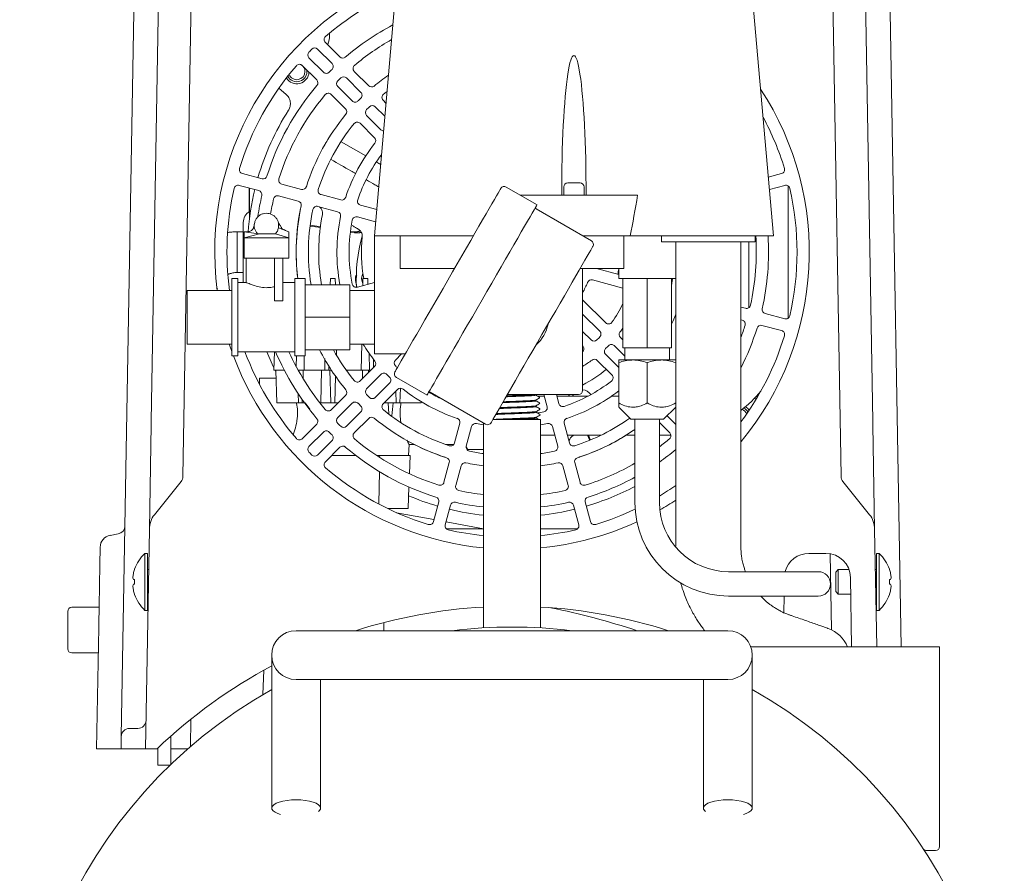
# Model space of a CAD drawing. Units: millimetres. Extents: x 118 to 320, y 69 to 204.
# Drawn here: x 285 to 320, y 104 to 134 of the extents above; entities that cross this region are included whole.
import ezdxf

# ---------------------------------------------------------------- set-up
doc = ezdxf.new("R2010")
doc.units = ezdxf.units.MM

msp = doc.modelspace()

# ---------------------------------------------------------------- linework, layer by layer
at = {"color": 7, "linetype": 'Continuous', "lineweight": 15}
for p, q in [((291.342, 144.283), (290.876, 117.558)), ((313.97, 117.558), (313.504, 144.283)), ((289.766, 119.496), (290.172, 142.758)), ((314.673, 142.758), (315.079, 119.496)), ((297.594, 125.998), (298.44, 135.669)), ((310.748, 135.669), (311.594, 125.998)), ((288.716, 108.431), (289.16, 133.85)), ((315.686, 133.85), (316.075, 111.569)), ((296.02, 133.042), (296.018, 133.106)), ((295.875, 132.782), (296.382, 132.275)), ((295.604, 132.548), (296.11, 132.042)), ((295.574, 131.467), (295.067, 131.974)), ((295.807, 131.739), (295.301, 132.244)), ((296.888, 131.769), (297.396, 131.262)), ((296.615, 131.537), (297.12, 131.032)), ((297.625, 131.285), (297.57, 131.24)), ((294.243, 131.179), (294.321, 131.106)), ((294.321, 131.106), (294.495, 130.959)), ((296.587, 130.453), (296.08, 130.961)), ((296.817, 130.729), (296.312, 131.234)), ((297.903, 130.754), (298.002, 130.655)), ((297.625, 130.527), (297.961, 130.191)), ((297.603, 129.438), (297.095, 129.946)), ((297.827, 129.719), (297.322, 130.224)), ((297.296, 128.801), (296.431, 129.301)), ((292.963, 128.183), (293.654, 127.998)), ((311.414, 128.057), (311.882, 128.183)), ((294.344, 127.813), (295.035, 127.628)), ((304.38, 127.855), (304.809, 127.855)), ((293.543, 127.584), (292.852, 127.769)), ((293.203, 127.569), (293.206, 127.569)), ((293.203, 126.851), (293.203, 127.569)), ((293.209, 127.669), (293.206, 127.669)), ((293.206, 127.526), (293.206, 127.669)), ((293.206, 126.853), (293.206, 127.526)), ((293.209, 127.526), (293.209, 127.669)), ((293.209, 126.855), (293.209, 127.526)), ((303.3, 127.088), (302.223, 127.709)), ((304.237, 127.712), (304.237, 127.426)), ((304.951, 127.426), (304.951, 127.712)), ((311.993, 127.769), (311.452, 127.624)), ((312.109, 123.226), (312.109, 127.75)), ((294.924, 127.214), (294.233, 127.399)), ((295.726, 127.442), (296.417, 127.257)), ((306.829, 127.426), (302.714, 127.426)), ((293.202, 127.04), (293.203, 127.04)), ((293.209, 126.583), (293.209, 126.855)), ((296.306, 126.843), (295.615, 127.029)), ((297.108, 127.072), (297.675, 126.92)), ((305.208, 125.821), (303.265, 126.943)), ((292.994, 124.389), (292.994, 126.463)), ((297.637, 126.487), (296.997, 126.658)), ((292.994, 126.14), (292.78, 126.14)), ((292.78, 125.426), (292.78, 126.14)), ((293.023, 126.14), (293.442, 126.077)), ((293.023, 126.14), (293.153, 126.14)), ((293.023, 125.926), (293.023, 126.14)), ((294.229, 126.279), (294.594, 126.14)), ((294.594, 125.926), (294.594, 126.14)), ((295.708, 126.287), (295.352, 126.341)), ((295.711, 126.318), (295.357, 126.372)), ((296.898, 126.109), (296.767, 126.128)), ((296.892, 126.14), (296.77, 126.158)), ((296.892, 126.141), (296.896, 126.14)), ((296.893, 126.141), (296.898, 126.108)), ((296.898, 126.108), (296.907, 126.106)), ((293.57, 126.069), (293.023, 125.926)), ((293.023, 125.926), (294.594, 125.926)), ((293.023, 125.212), (293.023, 125.926)), ((293.471, 126.073), (293.495, 126.069)), ((293.57, 126.069), (293.495, 126.069)), ((293.57, 126.069), (294.122, 126.069)), ((294.122, 126.069), (294.594, 125.926)), ((294.594, 125.212), (294.594, 125.926)), ((298.733, 125.998), (297.594, 125.998)), ((297.594, 125.998), (297.594, 123.14)), ((298.494, 124.855), (298.494, 125.998)), ((301.07, 125.998), (298.733, 125.998)), ((306.574, 125.998), (304.903, 125.998)), ((306.351, 124.855), (306.351, 125.998)), ((310.456, 125.998), (306.574, 125.998)), ((307.666, 125.998), (307.666, 125.783)), ((310.951, 125.783), (307.666, 125.783)), ((308.166, 124.498), (308.166, 125.783)), ((310.451, 115.107), (310.451, 125.783)), ((311.594, 125.998), (310.456, 125.998)), ((310.737, 125.783), (310.737, 123.479)), ((310.951, 125.783), (310.951, 125.998)), ((292.78, 124.712), (292.78, 125.426)), ((293.023, 125.212), (294.094, 125.212)), ((293.094, 125.212), (293.094, 124.355)), ((294.094, 125.212), (294.38, 125.212)), ((294.094, 125.212), (294.094, 123.712)), ((294.38, 125.212), (294.594, 125.212)), ((294.38, 125.212), (294.38, 123.712)), ((292.78, 124.712), (292.994, 124.712)), ((300.41, 124.855), (298.494, 124.855)), ((306.351, 124.855), (304.815, 124.855)), ((304.901, 120.569), (304.901, 124.855)), ((305.383, 124.855), (306.166, 124.645)), ((306.166, 124.855), (306.166, 124.498)), ((292.809, 124.498), (292.594, 124.498)), ((292.594, 123.14), (292.594, 124.498)), ((292.809, 123.14), (292.809, 124.498)), ((293.108, 124.355), (292.809, 124.355)), ((292.994, 124.389), (292.996, 124.355)), ((294.809, 124.355), (294.38, 124.355)), ((295.166, 124.498), (294.809, 124.498)), ((294.809, 123.14), (294.809, 124.498)), ((295.166, 123.14), (295.166, 124.498)), ((296.05, 124.498), (296.047, 124.283)), ((296.05, 124.498), (296.224, 124.498)), ((296.224, 124.498), (296.228, 124.283)), ((296.941, 124.499), (296.93, 124.428)), ((296.975, 124.194), (296.93, 124.428)), ((296.947, 124.572), (296.973, 124.614)), ((297.193, 124.498), (297.189, 124.246)), ((297.193, 124.498), (297.367, 124.498)), ((297.367, 124.498), (297.37, 124.294)), ((306.309, 124.163), (305.245, 124.448)), ((308.166, 124.498), (306.166, 124.498)), ((306.309, 122.069), (306.309, 124.498)), ((307.166, 122.069), (307.166, 124.498)), ((308.023, 122.069), (308.023, 124.498)), ((308.166, 124.498), (308.166, 121.655)), ((292.594, 124.08), (291.023, 124.08)), ((291.023, 123.14), (291.023, 124.08)), ((295.166, 124.283), (296.737, 124.283)), ((296.737, 123.14), (296.737, 124.283)), ((297.594, 124.08), (296.737, 124.08)), ((296.997, 124.194), (297.594, 124.354)), ((294.094, 123.712), (294.38, 123.712)), ((304.901, 123.756), (305.712, 122.945)), ((310.451, 123.497), (310.612, 123.454)), ((291.023, 122.201), (291.023, 123.14)), ((292.594, 121.783), (292.594, 123.14)), ((292.809, 121.783), (292.809, 123.14)), ((294.809, 121.783), (294.809, 123.14)), ((295.166, 121.783), (295.166, 123.14)), ((295.166, 123.14), (296.737, 123.14)), ((296.737, 121.998), (296.737, 123.14)), ((297.594, 123.14), (297.594, 121.855)), ((304.901, 123.251), (305.503, 122.649)), ((310.501, 123.04), (310.451, 123.053)), ((311.303, 123.269), (311.993, 123.084)), ((312.107, 123.101), (312.109, 123.226)), ((305.2, 122.346), (304.901, 122.645)), ((311.882, 122.67), (311.192, 122.855)), ((306.224, 122.433), (306.309, 122.349)), ((291.023, 122.201), (292.594, 122.201)), ((295.166, 121.998), (296.737, 121.998)), ((296.268, 121.998), (296.271, 121.796)), ((296.737, 122.201), (297.594, 122.201)), ((297.153, 122.201), (297.137, 121.283)), ((304.904, 122.136), (304.901, 122.14)), ((306.009, 122.143), (306.38, 121.772)), ((306.309, 122.069), (307.166, 122.069)), ((306.38, 122.069), (306.38, 121.64)), ((307.166, 122.069), (308.023, 122.069)), ((307.951, 121.64), (307.951, 122.069)), ((292.594, 121.783), (292.809, 121.783)), ((292.809, 121.926), (294.809, 121.926)), ((294.088, 121.926), (294.066, 121.283)), ((294.809, 121.783), (295.166, 121.783)), ((294.86, 121.783), (294.854, 121.404)), ((295.128, 121.783), (295.137, 121.283)), ((297.413, 121.872), (297.423, 121.283)), ((297.564, 121.375), (297.564, 121.677)), ((297.594, 121.855), (298.678, 121.855)), ((298.332, 121.638), (298.548, 121.855)), ((305.926, 121.115), (305.416, 121.625)), ((306.166, 121.38), (305.705, 121.84)), ((306.166, 121.64), (306.666, 121.64)), ((306.666, 121.64), (307.666, 121.64)), ((307.666, 121.64), (308.166, 121.64)), ((294.066, 121.283), (294.433, 121.283)), ((294.112, 121.283), (294.139, 121.228)), ((294.177, 120.14), (294.137, 121.283)), ((294.919, 121.283), (295.137, 121.283)), ((295.091, 120.986), (295.101, 121.283)), ((295.138, 121.283), (295.301, 121.283)), ((295.301, 121.283), (295.774, 121.283)), ((295.719, 120.14), (295.736, 121.283)), ((295.774, 121.283), (295.853, 121.283)), ((295.994, 121.283), (295.853, 121.283)), ((295.997, 121.422), (295.994, 121.283)), ((295.994, 121.283), (296.085, 121.283)), ((296.07, 120.14), (296.03, 121.283)), ((296.604, 121.283), (296.923, 121.283)), ((297.137, 121.283), (296.923, 121.283)), ((297.095, 120.906), (297.603, 121.414)), ((297.137, 121.283), (297.173, 121.283)), ((297.183, 120.994), (297.173, 121.283)), ((297.173, 121.283), (297.387, 121.283)), ((297.384, 121.195), (297.387, 121.283)), ((297.387, 121.283), (297.423, 121.283)), ((297.472, 121.283), (297.423, 121.283)), ((306.166, 120.133), (306.166, 121.551)), ((307.166, 120.133), (307.166, 121.551)), ((308.166, 120.133), (308.166, 121.551)), ((294.147, 120.998), (293.566, 120.998)), ((293.566, 120.998), (293.566, 120.784)), ((296.204, 120.14), (296.236, 121.061)), ((297.322, 120.628), (297.827, 121.133)), ((298.366, 121.029), (299.443, 120.407)), ((298.13, 120.83), (297.625, 120.325)), ((298.411, 120.606), (297.903, 120.098)), ((298.49, 120.14), (298.508, 120.648)), ((294.927, 120.14), (294.916, 120.462)), ((295.062, 120.14), (295.065, 120.243)), ((296.08, 119.892), (296.587, 120.399)), ((298.356, 120.14), (298.342, 120.537)), ((299.551, 120.509), (301.494, 119.388)), ((303.59, 120.426), (302.258, 120.426)), ((303.257, 120.408), (303.251, 120.41)), ((303.257, 120.423), (303.257, 120.426)), ((303.263, 120.206), (303.262, 120.222)), ((303.556, 120.369), (303.328, 120.369)), ((303.655, 120), (303.541, 120.426)), ((304.758, 120.426), (303.59, 120.426)), ((303.984, 120.426), (304.069, 120.111)), ((305.083, 120.369), (304, 120.369)), ((304.55, 120.369), (304.579, 120.426)), ((306.166, 120.369), (305.91, 120.369)), ((310.984, 120.258), (310.934, 120.301)), ((294.177, 120.14), (294.927, 120.14)), ((294.927, 120.14), (295.062, 120.14)), ((295.062, 120.14), (295.139, 120.14)), ((295.168, 120.14), (295.326, 119.914)), ((295.675, 120.14), (295.719, 120.14)), ((295.719, 120.14), (296.07, 120.14)), ((296.07, 120.14), (296.204, 120.14)), ((296.204, 120.14), (296.329, 120.14)), ((296.312, 119.618), (296.817, 120.123)), ((297.945, 120.14), (298.356, 120.14)), ((298.079, 120.14), (298.098, 119.755)), ((298.356, 120.14), (298.49, 120.14)), ((298.49, 120.14), (299.24, 120.14)), ((299.24, 120.14), (299.241, 120.171)), ((306.166, 119.984), (306.594, 119.569)), ((307.737, 119.569), (308.166, 119.984)), ((308.166, 119.979), (308.166, 115.107)), ((297.12, 119.82), (296.615, 119.315)), ((297.396, 119.591), (296.888, 119.084)), ((301.755, 119.555), (303.418, 119.555)), ((303.272, 119.805), (303.269, 119.805)), ((303.273, 119.803), (303.273, 119.818)), ((303.278, 119.601), (303.278, 119.617)), ((303.418, 119.555), (303.423, 119.555)), ((303.423, 112.24), (303.423, 119.555)), ((306.594, 119.569), (307.737, 119.569)), ((306.737, 119.569), (306.737, 116.64)), ((307.594, 116.64), (307.594, 119.569)), ((308.166, 119.38), (307.859, 119.687)), ((295.067, 118.878), (295.574, 119.385)), ((300.406, 118.729), (300.592, 119.42)), ((301.006, 119.309), (300.82, 118.618)), ((301.423, 119.429), (301.423, 112.24)), ((304.025, 118.618), (303.84, 119.309)), ((304.254, 119.42), (304.439, 118.729)), ((307.957, 119.084), (307.594, 119.447)), ((295.301, 118.608), (295.807, 119.113)), ((303.423, 118.998), (303.924, 118.998)), ((304.367, 118.998), (305.536, 118.998)), ((305.073, 118.998), (305.137, 118.834)), ((305.106, 118.998), (305.166, 118.846)), ((306.423, 118.998), (306.737, 118.998)), ((307.594, 118.998), (307.88, 118.998)), ((307.88, 118.998), (307.998, 118.999)), ((289.7, 115.692), (289.752, 118.644)), ((296.11, 118.81), (295.604, 118.305)), ((296.382, 118.577), (295.875, 118.07)), ((298.797, 118.283), (298.81, 118.68)), ((298.808, 118.676), (298.993, 118.676)), ((300.087, 118.676), (300.38, 118.676)), ((300.876, 118.498), (300.82, 118.615)), ((301.423, 118.498), (300.876, 118.498)), ((315.094, 118.644), (315.146, 115.692)), ((296.088, 118.283), (296.947, 118.283)), ((297.781, 118.283), (297.685, 118.283)), ((297.78, 118.221), (297.781, 118.283)), ((297.84, 118.283), (297.781, 118.283)), ((297.84, 118.283), (298.794, 118.283)), ((298.853, 118.283), (298.794, 118.283)), ((298.827, 117.645), (298.853, 118.283)), ((300.044, 118.236), (300.075, 118.231)), ((300.036, 117.348), (300.221, 118.038)), ((300.635, 117.927), (300.45, 117.237)), ((304.395, 117.237), (304.21, 117.927)), ((304.624, 118.038), (304.809, 117.348)), ((297.747, 116.587), (297.769, 117.722)), ((289.876, 116.211), (290.813, 117.377)), ((298.778, 116.426), (298.809, 117.184)), ((314.033, 117.377), (314.969, 116.211)), ((298.778, 116.426), (298.064, 116.426)), ((299.666, 115.967), (299.851, 116.657)), ((300.265, 116.546), (300.08, 115.856)), ((304.765, 115.856), (304.58, 116.546)), ((304.994, 116.657), (305.179, 115.967)), ((299.686, 116.038), (298.375, 116.282)), ((301.423, 115.715), (300.108, 115.96)), ((288.611, 115.537), (288.327, 115.487)), ((289.566, 107.998), (289.7, 115.692)), ((300.123, 115.712), (301.423, 115.712)), ((303.423, 115.712), (304.722, 115.712)), ((315.218, 111.569), (315.146, 115.692)), ((289.637, 114.855), (289.537, 114.855)), ((289.537, 112.855), (289.537, 114.855)), ((289.637, 112.855), (289.637, 114.855)), ((312.837, 114.855), (313.438, 114.855)), ((313.584, 114.842), (313.63, 112.171)), ((315.309, 114.855), (315.209, 114.855)), ((315.209, 114.855), (315.209, 113.855)), ((315.309, 114.855), (315.309, 113.855)), ((289.181, 114.297), (289.181, 114.29)), ((289.675, 114.283), (289.637, 114.283)), ((310.309, 114.212), (310.023, 114.212)), ((313.166, 114.212), (310.309, 114.212)), ((313.866, 114.283), (313.78, 114.198)), ((313.78, 113.855), (313.78, 114.198)), ((314.246, 114.283), (313.866, 114.283)), ((313.866, 114.283), (313.866, 113.855)), ((314.295, 114.012), (314.337, 111.569)), ((315.209, 114.283), (315.17, 114.283)), ((315.664, 114.29), (315.664, 114.297)), ((289.181, 113.933), (289.181, 113.777)), ((313.78, 113.512), (313.78, 113.855)), ((313.866, 113.855), (313.866, 113.426)), ((315.209, 113.855), (315.209, 112.855)), ((315.309, 113.855), (315.309, 112.855)), ((315.664, 113.777), (315.664, 113.933)), ((289.181, 113.419), (289.181, 113.412)), ((289.637, 113.426), (289.66, 113.426)), ((310.023, 113.355), (310.309, 113.355)), ((310.309, 113.355), (313.166, 113.355)), ((311.276, 113.225), (311.148, 113.355)), ((311.958, 112.77), (311.968, 113.355)), ((313.78, 113.512), (313.866, 113.426)), ((313.866, 113.426), (314.305, 113.426)), ((315.185, 113.426), (315.209, 113.426)), ((315.664, 113.412), (315.664, 113.419)), ((287.938, 112.961), (286.98, 112.961)), ((286.837, 111.504), (286.837, 112.818)), ((289.537, 112.855), (289.637, 112.855)), ((315.209, 112.855), (315.309, 112.855)), ((297.923, 112.14), (297.923, 112.426)), ((287.851, 107.998), (287.925, 112.249)), ((296.28, 112.14), (294.851, 112.14)), ((308.566, 112.14), (296.28, 112.14)), ((309.994, 112.14), (308.566, 112.14)), ((286.98, 111.361), (287.91, 111.361)), ((293.994, 111.283), (293.994, 109.366)), ((310.802, 111.569), (317.423, 111.569)), ((310.851, 109.366), (310.851, 111.283)), ((317.423, 111.569), (317.423, 111.169)), ((317.423, 104.569), (317.423, 111.169)), ((293.687, 109.897), (293.717, 110.752)), ((294.851, 110.426), (296.28, 110.426)), ((295.709, 109.366), (295.709, 110.426)), ((296.28, 110.426), (308.566, 110.426)), ((308.566, 110.426), (309.994, 110.426)), ((309.137, 110.426), (309.137, 109.366)), ((293.994, 109.366), (293.994, 105.914)), ((295.709, 105.914), (295.709, 109.366)), ((309.137, 109.366), (309.137, 105.914)), ((310.851, 105.914), (310.851, 109.366)), ((291.144, 108.078), (291.161, 109.039)), ((289.297, 108.712), (289.002, 108.712)), ((288.716, 108.431), (288.709, 107.998)), ((290.451, 107.447), (290.451, 108.439)), ((288.205, 107.998), (287.851, 107.998)), ((288.205, 107.998), (288.473, 107.998)), ((288.709, 107.998), (288.473, 107.998)), ((289.566, 107.998), (288.709, 107.998)), ((289.973, 107.998), (289.566, 107.998)), ((289.994, 108.018), (289.994, 107.426)), ((290.451, 107.998), (291.052, 107.998)), ((290.43, 107.426), (289.994, 107.426)), ((289.994, 107.416), (289.994, 107.426)), ((290.419, 107.416), (289.994, 107.416)), ((317.28, 104.426), (316.971, 104.426))]:
    msp.add_line(p, q, dxfattribs=at)
at = {"color": 7, "linetype": 'Continuous', "lineweight": 15, "flags": 128}
for points in [[(300.171, 124.44), (300.338, 124.729), (300.503, 125.015), (300.665, 125.296), (300.824, 125.571), (300.977, 125.836), (301.124, 126.09), (301.263, 126.331), (301.393, 126.557), (301.514, 126.765), (301.623, 126.955), (301.721, 127.125), (301.807, 127.273), (301.879, 127.398), (301.937, 127.5), (301.982, 127.576), (302.012, 127.628), (302.026, 127.654), (302.028, 127.657)], [(301.371, 123.748), (301.542, 124.043), (301.711, 124.336), (301.877, 124.624), (302.04, 124.905), (302.197, 125.178), (302.348, 125.439), (302.491, 125.687), (302.625, 125.92), (302.75, 126.136), (302.864, 126.333), (302.966, 126.509), (303.055, 126.665), (303.132, 126.797), (303.195, 126.906), (303.243, 126.989), (303.277, 127.048), (303.296, 127.081), (303.3, 127.088)], [(296.896, 126.14), (296.902, 126.123), (296.907, 126.106)], [(305.26, 125.626), (305.26, 125.625), (305.249, 125.606), (305.223, 125.562), (305.183, 125.492), (305.128, 125.397), (305.06, 125.279), (304.979, 125.139), (304.885, 124.976), (304.78, 124.794), (304.663, 124.592), (304.537, 124.374), (304.402, 124.14), (304.26, 123.893), (304.111, 123.635), (303.956, 123.368), (303.798, 123.093), (303.637, 122.815), (303.474, 122.533)], [(297.147, 124.498), (297.163, 124.603), (297.195, 124.676)], [(297.19, 124.327), (297.163, 124.392), (297.147, 124.498)], [(298.314, 121.224), (298.316, 121.227), (298.331, 121.253), (298.361, 121.304), (298.405, 121.381), (298.463, 121.483), (298.536, 121.608), (298.621, 121.756), (298.719, 121.926), (298.829, 122.115), (298.949, 122.324), (299.08, 122.55), (299.219, 122.791), (299.365, 123.045), (299.519, 123.31), (299.677, 123.585), (299.84, 123.866), (300.005, 124.152), (300.171, 124.44)], [(299.443, 120.407), (299.447, 120.415), (299.466, 120.447), (299.499, 120.506), (299.548, 120.589), (299.611, 120.698), (299.687, 120.83), (299.777, 120.986), (299.879, 121.162), (299.993, 121.36), (300.117, 121.575), (300.252, 121.808), (300.395, 122.056), (300.545, 122.317), (300.703, 122.59), (300.865, 122.871), (301.032, 123.159), (301.201, 123.452), (301.371, 123.748)], [(303.474, 122.533), (303.312, 122.252), (303.151, 121.973), (302.993, 121.699), (302.838, 121.431), (302.689, 121.173), (302.547, 120.926), (302.412, 120.693), (302.286, 120.474), (302.169, 120.273), (302.064, 120.09), (301.97, 119.928), (301.889, 119.787), (301.821, 119.669), (301.766, 119.575), (301.726, 119.505), (301.7, 119.46), (301.689, 119.441), (301.689, 119.44)], [(293.821, 121.926), (294.008, 121.499), (294.069, 121.37)], [(303.262, 120.222), (303.262, 120.229), (303.262, 120.236)], [(303.268, 120.02), (303.267, 120.028), (303.267, 120.034)], [(303.268, 120.005), (303.268, 120.012), (303.268, 120.02)], [(310.745, 119.882), (310.69, 119.945), (310.615, 120.001)], [(303.273, 119.818), (303.272, 119.826), (303.272, 119.833)], [(289.752, 118.644), (289.754, 118.789), (289.756, 118.929), (289.759, 119.061), (289.761, 119.184), (289.763, 119.299), (289.765, 119.403), (289.766, 119.496)], [(315.079, 119.496), (315.081, 119.403), (315.083, 119.299), (315.085, 119.184), (315.087, 119.061), (315.089, 118.929), (315.092, 118.789), (315.094, 118.644)], [(294.851, 106.207), (294.689, 106.201), (294.533, 106.186), (294.388, 106.16), (294.26, 106.126), (294.153, 106.084), (294.072, 106.035), (294.018, 105.983), (293.995, 105.928), (294.003, 105.872), (294.041, 105.818), (294.109, 105.767), (294.204, 105.722), (294.297, 105.69)], [(295.634, 105.794), (295.661, 105.818), (295.7, 105.872), (295.708, 105.928), (295.684, 105.983), (295.631, 106.035), (295.55, 106.084), (295.443, 106.126), (295.315, 106.16), (295.17, 106.186), (295.014, 106.201), (294.851, 106.207)], [(309.212, 105.794), (309.184, 105.818), (309.146, 105.872), (309.138, 105.928), (309.161, 105.983), (309.215, 106.035), (309.296, 106.084), (309.403, 106.126), (309.531, 106.16), (309.676, 106.186), (309.832, 106.201), (309.994, 106.207)], [(309.994, 106.207), (310.156, 106.201), (310.313, 106.186), (310.458, 106.16), (310.586, 106.126), (310.692, 106.084), (310.774, 106.035), (310.827, 105.983), (310.85, 105.928), (310.843, 105.872), (310.804, 105.818), (310.737, 105.767), (310.642, 105.722), (310.548, 105.69)]]:
    msp.add_lwpolyline(points, dxfattribs=at)
at = {"color": 7, "linetype": 'Continuous', "lineweight": 15}
for centre, radius, start, end in [((302.423, 125.426), 10.429, 112.7767, 187.4154), ((302.423, 125.426), 10, 114.078, 130.8445), ((302.423, 125.426), 9, 117.6836, 130.5192), ((295.976, 132.883), 0.143, 130.8445, 225), ((302.423, 125.426), 8.571, 119.5413, 130.1386), ((295.402, 132.345), 0.143, 135.4152, 225), ((302.423, 125.426), 10, 134.5848, 135.4152), ((295.503, 132.446), 0.143, 45, 134.5848), ((302.423, 125.426), 10, 139.1555, 162.9236), ((294.966, 131.873), 0.143, 45, 139.1555), ((294.872, 131.762), 0.286, 0, 56.9571), ((296.009, 131.941), 0.143, 314.5524, 45), ((296.483, 132.376), 0.143, 225, 310.5192), ((296.989, 131.87), 0.143, 130.1386, 225), ((294.872, 131.762), 0.429, 211.699, 357.1635), ((294.872, 131.762), 0.357, 207.3698, 8.6584), ((294.872, 131.762), 0.286, 200.7166, 0), ((295.908, 131.84), 0.143, 225, 315.4476), ((302.423, 125.426), 9, 134.5524, 135.4476), ((302.423, 125.426), 7.571, 124.9327, 129.6872), ((302.423, 125.426), 9, 139.4808, 162.7613), ((295.473, 131.366), 0.143, 319.4808, 45), ((296.413, 131.335), 0.143, 135.4856, 225), ((302.423, 125.426), 8.571, 134.5144, 135.4856), ((296.514, 131.436), 0.143, 45, 134.5144), ((302.423, 125.426), 8.571, 139.8614, 162.5715), ((295.979, 130.859), 0.143, 45, 139.8614), ((297.019, 130.931), 0.143, 314.4695, 45), ((297.497, 131.363), 0.143, 225, 309.6872), ((298.004, 130.855), 0.143, 129.1433, 225), ((302.423, 125.426), 7.143, 127.8749, 129.1433), ((302.423, 125.426), 10.429, 320.389, 33.2512), ((296.918, 130.83), 0.143, 225, 315.5305), ((302.423, 125.426), 7.571, 134.4695, 135.5305), ((302.423, 125.426), 9.287, 147.6049, 163.6778), ((302.423, 125.426), 7.571, 140.3128, 162.3465), ((296.486, 130.352), 0.143, 320.3128, 45), ((297.423, 130.325), 0.143, 135.5847, 225), ((302.423, 125.426), 7.143, 134.4153, 135.5847), ((297.524, 130.426), 0.143, 45, 134.4153), ((302.423, 125.426), 7.143, 140.8567, 162.0755), ((296.994, 129.845), 0.143, 45, 140.8567), ((302.423, 125.426), 10, 17.0764, 28.2729), ((297.928, 129.82), 0.143, 225, 265.2962), ((302.423, 125.426), 7.573, 149.4565, 150.5435), ((302.423, 125.426), 6.143, 141.525, 161.7428), ((297.502, 129.337), 0.143, 321.525, 45), ((302.423, 125.426), 5.714, 143.2661, 161.3247), ((293, 128.321), 0.143, 162.9236, 255), ((311.845, 128.321), 0.143, 285, 17.0764), ((293.691, 128.136), 0.143, 255, 342.7613), ((294.381, 127.951), 0.143, 162.5715, 255), ((304.38, 127.712), 0.143, 90, 180), ((304.809, 127.712), 0.143, 0, 90), ((302.423, 125.426), 10, 167.0764, 187.7351), ((292.815, 127.631), 0.143, 75, 167.0764), ((302.423, 125.426), 9.287, 166.3222, 175.6712), ((293.506, 127.446), 0.143, 347.2387, 75), ((295.072, 127.766), 0.143, 255, 342.3465), ((295.763, 127.58), 0.143, 162.0755, 255), ((302.152, 127.586), 0.143, 60, 150), ((312.03, 127.631), 0.143, 12.9236, 105), ((302.423, 125.426), 10, 347.0764, 12.9236), ((302.423, 125.426), 9, 167.2387, 172.0364), ((302.423, 125.426), 8.571, 167.4285, 171.0733), ((294.196, 127.261), 0.143, 75, 167.4285), ((294.887, 127.076), 0.143, 347.6535, 75), ((296.454, 127.395), 0.143, 255, 341.7428), ((297.145, 127.21), 0.143, 161.3247, 255), ((293.459, 126.463), 0.464, 122.579, 180), ((302.423, 125.426), 7.573, 168.3098, 180), ((302.423, 125.426), 7.571, 167.6535, 187.0446), ((302.423, 125.426), 7.143, 167.9245, 189.2069), ((295.578, 126.891), 0.143, 75, 167.9245), ((296.269, 126.705), 0.143, 348.2572, 75), ((303.287, 126.98), 0.0429, 150, 240), ((302.423, 125.426), 6.782, 168.8096, 189.7017), ((302.423, 125.426), 6.143, 168.2572, 190.7222), ((302.423, 125.426), 5.714, 168.6753, 191.3247), ((296.96, 126.52), 0.143, 75, 168.6753), ((302.423, 124.498), 5.463, 164.2245, 183.2328), ((302.423, 125.426), 5.282, 174.1645, 190.1256), ((305.136, 125.698), 0.143, 330, 60), ((302.423, 125.426), 8.571, 347.4285, 3.8226), ((302.423, 125.426), 9, 347.2387, 3.6403), ((302.423, 125.426), 7.573, 180, 187.0765), ((302.423, 125.426), 3.789, 348.2425, 351.0966), ((302.423, 125.426), 2.857, 330.1424, 338.1629), ((305.208, 124.31), 0.143, 75, 158.1629), ((302.423, 125.426), 5.714, 348.6753, 350.648), ((296.96, 124.332), 0.143, 191.3247, 285), ((302.423, 125.426), 4.286, 324.9282, 335.0487), ((310.649, 123.592), 0.143, 255, 347.4285), ((311.34, 123.407), 0.143, 167.2387, 255), ((302.423, 125.426), 6.143, 335.7313, 339.2094), ((310.464, 122.902), 0.143, 342.5715, 75), ((312.03, 123.222), 0.143, 255, 347.0764), ((302.423, 123.14), 1.286, 311.3549, 349.1881), ((305.402, 122.548), 0.143, 315.9879, 45), ((305.813, 123.046), 0.143, 225, 324.9282), ((302.423, 125.426), 4.714, 323.4565, 325.5118), ((302.423, 125.426), 8.571, 339.4991, 342.5715), ((302.423, 125.426), 9, 333.1337, 342.7613), ((311.155, 122.717), 0.143, 75, 162.7613), ((311.845, 122.532), 0.143, 342.9236, 75), ((305.301, 122.447), 0.143, 225, 314.0121), ((302.423, 125.426), 4.286, 314.0121, 315.9879), ((306.325, 122.534), 0.143, 143.4565, 225), ((302.423, 125.426), 10, 323.4038, 342.9236), ((302.423, 125.426), 10.429, 198.0167, 199.5301), ((302.423, 125.426), 7.571, 206.9254, 219.6872), ((302.423, 125.426), 7.143, 208.6854, 219.1433), ((302.423, 125.426), 6.143, 211.6737, 218.475), ((304.803, 122.035), 0.143, 312.9863, 45), ((305.806, 121.941), 0.143, 134.1574, 225), ((302.423, 125.426), 4.714, 314.1574, 315.8426), ((305.907, 122.042), 0.143, 45, 135.8426), ((302.423, 125.426), 10.429, 200.4454, 264.4974), ((302.423, 125.426), 10, 200.4873, 220.8445), ((302.423, 125.426), 9, 202.8854, 220.5192), ((302.423, 125.426), 8.571, 204.1002, 220.1386), ((297.502, 121.515), 0.143, 315, 38.475), ((298.433, 121.537), 0.143, 135, 224.2654), ((302.423, 125.426), 4.714, 301.7097, 306.5435), ((305.315, 121.524), 0.143, 45, 126.5435), ((302.423, 125.426), 5.714, 224.2654, 225.2264), ((302.423, 125.426), 5.282, 297.9786, 308.7891), ((296.994, 121.007), 0.143, 219.1433, 315), ((297.928, 121.032), 0.143, 44.3489, 135), ((302.423, 125.426), 6.143, 224.3489, 225.6511), ((298.029, 120.931), 0.143, 315, 45.6511), ((298.438, 121.152), 0.143, 150, 240), ((302.423, 125.426), 5.714, 288.6753, 307.6341), ((305.825, 121.014), 0.143, 307.6341, 45), ((296.486, 120.5), 0.143, 315, 39.6872), ((297.423, 120.527), 0.143, 135, 224.4153), ((298.512, 120.505), 0.143, 51.525, 135), ((302.423, 125.426), 6.143, 231.525, 251.7428), ((302.423, 125.426), 6.143, 288.2572, 307.5391), ((304.758, 120.569), 0.143, 270, 0), ((304.882, 120.238), 0.357, 31.5177, 87.0124), ((302.423, 125.426), 7.143, 224.4153, 225.5847), ((297.524, 120.426), 0.143, 225.5847, 315), ((299.53, 120.472), 0.0429, 60, 150), ((302.423, 125.426), 5.714, 239.3491, 244.8563), ((307.88, 123.226), 4.229, 307.4528, 320.7005), ((295.979, 119.993), 0.143, 220.1386, 315), ((296.918, 120.022), 0.143, 44.4695, 135), ((302.423, 125.426), 7.571, 224.4695, 225.5305), ((297.019, 119.921), 0.143, 315, 45.5305), ((298.004, 119.997), 0.143, 135, 230.8567), ((302.423, 125.426), 7.143, 230.8567, 252.0755), ((303.517, 119.963), 0.143, 281.3247, 15), ((304.207, 120.148), 0.143, 195, 288.6753), ((310.397, 119.632), 0.286, 24.7166, 70.4643), ((310.397, 119.632), 0.357, 31.3698, 63.6102), ((295.473, 119.486), 0.143, 315, 40.5192), ((296.413, 119.517), 0.143, 135, 224.5144), ((297.497, 119.49), 0.143, 50.3128, 135), ((302.423, 125.426), 7.571, 230.3128, 252.3465), ((300.454, 119.457), 0.143, 345, 71.7428), ((302.423, 125.426), 5.714, 278.8576, 281.3247), ((304.392, 119.457), 0.143, 108.2572, 195), ((302.423, 125.426), 7.143, 287.9245, 305.3871), ((302.423, 125.426), 8.571, 224.5144, 225.4856), ((296.514, 119.416), 0.143, 225.4856, 315), ((301.144, 119.272), 0.143, 78.2572, 165), ((302.423, 125.426), 6.143, 258.2572, 260.6311), ((301.565, 119.512), 0.143, 240, 330), ((302.423, 125.426), 6.143, 279.3689, 281.7428), ((303.702, 119.272), 0.143, 15, 101.7428), ((302.423, 125.426), 7.571, 287.6535, 304.7371), ((294.966, 118.979), 0.143, 220.8445, 315), ((295.908, 119.012), 0.143, 44.5524, 135), ((302.423, 125.426), 9, 224.5524, 225.4476), ((296.009, 118.911), 0.143, 315, 45.4476), ((296.989, 118.983), 0.143, 135, 229.8614), ((302.423, 125.426), 8.571, 229.8614, 252.5715), ((302.423, 125.426), 7.573, 288.3098, 301.9115), ((302.423, 125.426), 8.571, 307.109, 310.1386), ((307.856, 118.983), 0.143, 310.1386, 45), ((295.402, 118.507), 0.143, 135, 224.5848), ((296.483, 118.476), 0.143, 49.4808, 135), ((302.423, 125.426), 9, 229.4808, 252.7613), ((302.423, 125.426), 7.573, 243.0382, 251.6902), ((300.268, 118.766), 0.143, 252.0755, 345), ((300.958, 118.581), 0.143, 165, 257.9245), ((303.887, 118.581), 0.143, 282.0755, 15), ((304.577, 118.766), 0.143, 195, 287.9245), ((302.423, 125.426), 9, 305.0718, 309.6499), ((302.423, 125.426), 10, 224.5848, 225.4152), ((295.503, 118.406), 0.143, 225.4152, 315), ((300.083, 118.075), 0.143, 345, 72.3465), ((302.423, 125.426), 7.143, 257.9245, 261.9522), ((302.423, 125.426), 7.143, 278.0478, 282.0755), ((304.762, 118.075), 0.143, 107.6535, 195), ((295.976, 117.969), 0.143, 135, 229.1555), ((302.423, 125.426), 10, 229.1555, 252.9236), ((300.773, 117.89), 0.143, 77.6535, 165), ((302.423, 125.426), 7.571, 257.6535, 262.4105), ((302.423, 125.426), 7.571, 277.5895, 282.3465), ((304.072, 117.89), 0.143, 15, 102.3465), ((302.423, 125.426), 8.571, 287.4285, 300.2208), ((302.423, 125.426), 9, 287.2387, 298.6439), ((299.898, 117.384), 0.143, 252.5715, 345), ((300.588, 117.2), 0.143, 165, 257.4285), ((304.257, 117.2), 0.143, 282.5715, 15), ((304.947, 117.384), 0.143, 195, 287.4285), ((302.423, 125.426), 9.287, 286.3222, 297.6824), ((302.423, 125.426), 10, 301.1408, 305.0496), ((302.423, 125.426), 9.287, 247.0135, 253.6778), ((299.713, 116.694), 0.143, 345, 72.7613), ((302.423, 125.426), 8.571, 257.4285, 263.3002), ((302.423, 125.426), 8.571, 276.6998, 282.5715), ((305.132, 116.694), 0.143, 107.2387, 195), ((300.403, 116.509), 0.143, 77.2387, 165), ((302.423, 125.426), 9, 257.2387, 263.6206), ((302.423, 125.426), 9, 276.3794, 282.7613), ((304.442, 116.509), 0.143, 15, 102.7613), ((310.023, 116.64), 3.286, 180, 270), ((310.023, 116.64), 2.429, 180, 270), ((302.423, 125.426), 10.429, 299.8183, 303.414), ((302.423, 125.426), 9.287, 256.3222, 263.8183), ((302.423, 125.426), 9.287, 276.1817, 283.6778), ((302.423, 125.426), 10, 287.0764, 295.6103), ((288.559, 115.818), 0.286, 279.8048, 359), ((299.528, 116.004), 0.143, 252.9236, 345), ((300.218, 115.819), 0.143, 165, 257.0764), ((302.423, 125.426), 10.429, 275.5026, 294.8627), ((304.627, 115.819), 0.143, 282.9236, 15), ((305.317, 116.004), 0.143, 195, 287.0764), ((288.403, 115.065), 0.429, 100.1228, 179), ((302.423, 125.426), 10, 257.0764, 264.2608), ((302.423, 125.426), 10, 275.7392, 282.9236), ((290.49, 113.855), 1.381, 133.6028, 161.3175), ((312.837, 113.998), 0.857, 90, 165.5225), ((313.438, 113.998), 0.857, 1, 90), ((314.356, 113.855), 1.381, 18.6825, 46.3972), ((290.333, 113.917), 1.213, 169.4054, 176.3216), ((289.326, 114.031), 0.206, 190.2759, 206.3799), ((290.496, 113.857), 1.384, 161.7532, 168.2), ((313.166, 113.783), 0.429, 0, 90), ((314.35, 113.857), 1.384, 11.8, 18.2468), ((314.513, 113.917), 1.213, 3.6784, 10.5946), ((315.52, 114.031), 0.206, 333.6201, 349.7241), ((289.326, 113.678), 0.206, 153.6201, 169.7241), ((290.333, 113.793), 1.213, 183.6784, 190.5946), ((289.402, 115.349), 1.433, 259.5235, 261.1599), ((289.402, 112.361), 1.433, 98.8401, 100.4765), ((313.166, 113.783), 0.429, 270, 0), ((315.444, 115.349), 1.433, 278.8401, 280.4765), ((315.444, 112.361), 1.433, 79.5235, 81.1599), ((315.52, 113.678), 0.206, 10.2759, 26.3799), ((314.513, 113.793), 1.213, 349.4054, 356.3216), ((290.496, 113.853), 1.384, 191.8002, 198.2466), ((290.49, 113.855), 1.381, 198.6825, 226.3972), ((314.356, 113.855), 1.381, 313.6028, 341.3175), ((314.35, 113.853), 1.384, 341.7534, 348.1998), ((286.98, 112.818), 0.143, 90, 180), ((302.423, 94.998), 18, 93.1847, 107.7528), ((302.423, 94.998), 18, 72.2472, 86.8153), ((298.259, 86.08), 27.429, 71.8298, 78.3805), ((302.423, 94.998), 17.271, 83.0046, 96.9954), ((294.851, 111.283), 0.857, 90, 270), ((309.994, 111.283), 0.857, 270, 90), ((313.137, 111.14), 1.143, 22.0103, 70.7331), ((286.98, 111.504), 0.143, 180, 270), ((302.423, 94.998), 18, 117.921, 133.7617), ((302.423, 94.998), 17.271, 119.2096, 270), ((302.423, 94.998), 17.271, 270, 60.7904), ((289.297, 108.998), 0.286, 270, 359), ((289.002, 108.426), 0.286, 90, 179), ((316.971, 104.569), 0.143, 213.3427, 270), ((317.28, 104.569), 0.143, 270, 0)]:
    msp.add_arc(centre, radius, start, end, dxfattribs=at)
for centre, major_axis, ratio, start_param, end_param in [((295.883, 132.889), (0.066, 0.323), 0.376218, 4.197704, 5.279237), ((304.594, 127.426), (0, 4.899), 0.087489, 4.712389, 7.853982), ((304.594, 175.8), (0, 54.701), 0.087489, 3.568024, 3.627328), ((290.581, 117.598), (-0.155, 0.286), 0.878727, 3.495287, 4.141188), ((314.265, 117.598), (0.155, 0.286), 0.878727, 2.141998, 2.787898), ((290.271, 115.682), (0.013, 0.738), 0.774259, 0.784927, 1.570325), ((314.574, 115.682), (-0.013, 0.738), 0.774259, 4.71286, 5.498258)]:
    msp.add_ellipse(centre, major_axis=major_axis, ratio=ratio, start_param=start_param, end_param=end_param, dxfattribs=at)
for points, knots in [([(294.582, 130.402), (294.582, 130.402), (294.582, 130.402), (294.582, 130.402), (294.583, 130.403), (294.585, 130.408), (294.611, 130.45), (294.648, 130.545), (294.653, 130.698), (294.607, 130.828), (294.549, 130.908), (294.515, 130.942), (294.5, 130.955), (294.497, 130.958), (294.496, 130.959), (294.495, 130.959), (294.495, 130.959), (294.495, 130.959), (294.495, 130.959), (294.495, 130.959), (294.495, 130.959)], [0, 0, 0, 0, 0.000063, 0.000546, 0.001882, 0.006942, 0.026591, 0.241601, 0.49972, 0.757843, 0.900902, 0.974965, 0.993614, 0.998337, 0.999549, 0.999871, 0.999959, 0.999984, 0.999995, 1, 1, 1, 1]), ([(295.938, 129.322), (295.933, 129.318), (295.918, 129.305), (295.908, 129.287), (295.901, 129.275)], [0, 0, 0, 0, 0.309708, 1, 1, 1, 1]), ([(296.077, 128.675), (296.308, 128.541), (296.594, 128.376), (296.88, 128.211), (296.935, 128.179)], [0, 0, 0, 0, 0.807391, 1, 1, 1, 1]), ([(297.813, 128.503), (297.77, 128.528), (297.724, 128.554), (297.679, 128.581), (297.677, 128.582)], [0, 0, 0, 0, 0.958606, 1, 1, 1, 1]), ([(297.316, 127.959), (297.413, 127.903), (297.556, 127.82), (297.699, 127.738), (297.744, 127.712)], [0, 0, 0, 0, 0.6820969, 1, 1, 1, 1]), ([(293.495, 126.069), (293.472, 126.097), (293.426, 126.154), (293.388, 126.259), (293.375, 126.368), (293.392, 126.477), (293.434, 126.578), (293.502, 126.666), (293.588, 126.734), (293.689, 126.777), (293.798, 126.794), (293.908, 126.781), (294.012, 126.744), (294.102, 126.68), (294.173, 126.596), (294.219, 126.496), (294.242, 126.388), (294.234, 126.315), (294.229, 126.279)], [0, 0, 0, 0, 0.062621, 0.125091, 0.187751, 0.250099, 0.312506, 0.375161, 0.437665, 0.500089, 0.562125, 0.625084, 0.687918, 0.749973, 0.812464, 0.87492, 0.937803, 1, 1, 1, 1]), ([(295.017, 126.996), (295.016, 126.994), (295.011, 126.984), (295.009, 126.971), (295.007, 126.961)], [0, 0, 0, 0, 0.134528, 1, 1, 1, 1]), ([(295.77, 126.742), (295.773, 126.772), (295.779, 126.831), (295.752, 126.916), (295.713, 126.98), (295.677, 127.006), (295.664, 127.015)], [0, 0, 0, 0, 0.272052, 0.546372, 0.835205, 1, 1, 1, 1]), ([(294.505, 126.174), (294.461, 126.193), (294.401, 126.219), (294.342, 126.254), (294.34, 126.263), (294.343, 126.272), (294.331, 126.292), (294.312, 126.323), (294.281, 126.37), (294.244, 126.436), (294.218, 126.494), (294.204, 126.525)], [0, 0, 0, 0, 0.087396, 0.119034, 0.157578, 0.209944, 0.28684, 0.411621, 0.571964, 0.768011, 1, 1, 1, 1]), ([(292.78, 126.14), (292.78, 126.14), (292.78, 126.14), (292.78, 126.14), (292.779, 126.14), (292.767, 126.14), (292.705, 126.137), (292.6, 126.132), (292.506, 126.122), (292.461, 126.117)], [0, 0, 0, 0, 0.000168, 0.00039, 0.002962, 0.009647, 0.114157, 0.575959, 1, 1, 1, 1]), ([(293.382, 126.401), (293.38, 126.385), (293.376, 126.357), (293.368, 126.32), (293.359, 126.292), (293.35, 126.269), (293.341, 126.252), (293.331, 126.234), (293.317, 126.214), (293.295, 126.192), (293.263, 126.17), (293.217, 126.15), (293.176, 126.144), (293.153, 126.14)], [0, 0, 0, 0, 0.110833, 0.206031, 0.285633, 0.349671, 0.398168, 0.439254, 0.507319, 0.597364, 0.70942, 0.843572, 1, 1, 1, 1]), ([(294.229, 126.279), (294.219, 126.24), (294.198, 126.162), (294.147, 126.1), (294.122, 126.069)], [0, 0, 0, 0, 0.500729, 1, 1, 1, 1]), ([(296.816, 126.358), (296.847, 126.34), (296.917, 126.299), (296.988, 126.258), (297.028, 126.235)], [0, 0, 0, 0, 0.437503, 1, 1, 1, 1]), ([(296.896, 126.14), (296.904, 126.139), (296.922, 126.136), (296.961, 126.136), (296.988, 126.14), (297.009, 126.144), (297.019, 126.146), (297.038, 126.151), (297.066, 126.159), (297.088, 126.168), (297.099, 126.172)], [0, 0, 0, 0, 0.094084, 0.210209, 0.492631, 0.509374, 0.54155, 0.655028, 0.827439, 1, 1, 1, 1]), ([(296.907, 126.106), (296.928, 126.104), (296.969, 126.1), (297.023, 126.101), (297.061, 126.105), (297.084, 126.108), (297.095, 126.11), (297.1, 126.112), (297.103, 126.112), (297.105, 126.112), (297.105, 126.113), (297.106, 126.113), (297.106, 126.113), (297.106, 126.113), (297.106, 126.113), (297.107, 126.113), (297.117, 126.116), (297.127, 126.119), (297.136, 126.122)], [0, 0, 0, 0, 0.228751, 0.456488, 0.657519, 0.745778, 0.793586, 0.81835, 0.830937, 0.837283, 0.840468, 0.842061, 0.84302, 0.843439, 0.843582, 0.84366, 0.862672, 1, 1, 1, 1]), ([(297.168, 125.963), (297.169, 125.993), (297.169, 126.052), (297.135, 126.135), (297.086, 126.197), (297.045, 126.224), (297.027, 126.236)], [0, 0, 0, 0, 0.258668, 0.519565, 0.794797, 1, 1, 1, 1]), ([(292.463, 124.636), (292.476, 124.644), (292.526, 124.671), (292.608, 124.692), (292.684, 124.706), (292.716, 124.711), (292.746, 124.712), (292.767, 124.712), (292.78, 124.712)], [0, 0, 0, 0, 0.154566, 0.573054, 0.761209, 0.834687, 0.897448, 1, 1, 1, 1]), ([(296.974, 124.624), (296.965, 124.613), (296.94, 124.583), (296.923, 124.513), (296.927, 124.457), (296.93, 124.428)], [0, 0, 0, 0, 0.214876, 0.599226, 1, 1, 1, 1]), ([(296.948, 124.573), (296.945, 124.563), (296.937, 124.539), (296.94, 124.514), (296.941, 124.499)], [0, 0, 0, 0, 0.4191528, 1, 1, 1, 1]), ([(292.073, 124.08), (292.074, 124.098), (292.075, 124.125), (292.083, 124.151), (292.086, 124.16)], [0, 0, 0, 0, 0.657939, 1, 1, 1, 1]), ([(293.108, 124.35), (293.11, 124.351), (293.117, 124.354), (293.198, 124.32), (293.341, 124.263), (293.546, 124.199), (293.784, 124.17), (293.972, 124.186), (294.066, 124.206), (294.094, 124.212)], [0, 0, 0, 0, 0.07868, 0.23335, 0.399942, 0.585723, 0.771086, 0.931109, 1, 1, 1, 1]), ([(295.854, 121.69), (295.853, 121.664), (295.853, 121.528), (295.853, 121.393), (295.853, 121.283)], [0, 0, 0, 0, 0.194203, 1, 1, 1, 1]), ([(306.666, 121.64), (306.654, 121.64), (306.564, 121.639), (306.395, 121.62), (306.243, 121.574), (306.166, 121.551)], [0, 0, 0, 0, 0.07008, 0.53078, 1, 1, 1, 1]), ([(306.166, 121.551), (306.166, 121.587), (306.166, 121.635), (306.166, 121.639), (306.166, 121.64)], [0, 0, 0, 0, 0.757761, 1, 1, 1, 1]), ([(307.166, 121.551), (307.084, 121.576), (306.921, 121.626), (306.751, 121.636), (306.666, 121.64)], [0, 0, 0, 0, 0.495457, 1, 1, 1, 1]), ([(307.666, 121.64), (307.654, 121.64), (307.564, 121.639), (307.395, 121.62), (307.243, 121.574), (307.166, 121.551)], [0, 0, 0, 0, 0.07008, 0.530779, 1, 1, 1, 1]), ([(308.166, 121.551), (308.084, 121.576), (307.921, 121.626), (307.751, 121.636), (307.666, 121.64)], [0, 0, 0, 0, 0.495458, 1, 1, 1, 1]), ([(308.166, 121.64), (308.166, 121.639), (308.166, 121.635), (308.166, 121.587), (308.166, 121.551)], [0, 0, 0, 0, 0.242239, 1, 1, 1, 1]), ([(295.301, 121.283), (295.278, 121.283), (295.232, 121.283), (295.179, 121.283), (295.144, 121.283), (295.139, 121.283), (295.137, 121.283)], [0, 0, 0, 0, 0.252889, 0.505776, 0.758685, 1, 1, 1, 1]), ([(295.853, 121.283), (295.85, 121.283), (295.824, 121.283), (295.797, 121.283), (295.777, 121.283), (295.774, 121.283)], [0, 0, 0, 0, 0.106136, 0.871819, 1, 1, 1, 1]), ([(302.112, 120.174), (302.127, 120.175), (302.22, 120.179), (302.422, 120.186), (302.688, 120.197), (302.93, 120.207), (303.118, 120.217), (303.234, 120.226), (303.246, 120.232), (303.252, 120.235)], [0, 0, 0, 0, 0.03172, 0.201119, 0.370466, 0.53976, 0.709, 0.878188, 1, 1, 1, 1]), ([(302.213, 120.349), (302.282, 120.352), (302.438, 120.358), (302.687, 120.368), (302.927, 120.378), (303.115, 120.388), (303.237, 120.398), (303.249, 120.405), (303.255, 120.408)], [0, 0, 0, 0, 0.137973, 0.312738, 0.48745, 0.662106, 0.836708, 1, 1, 1, 1]), ([(302.232, 120.381), (302.234, 120.381), (302.318, 120.384), (302.505, 120.391), (302.765, 120.401), (302.988, 120.412), (303.135, 120.42), (303.175, 120.425), (303.186, 120.426)], [0, 0, 0, 0, 0.005307, 0.230816, 0.456254, 0.68162, 0.906918, 1, 1, 1, 1]), ([(303.379, 120.34), (303.359, 120.351), (303.317, 120.375), (303.276, 120.398), (303.256, 120.41)], [0, 0, 0, 0, 0.500053, 1, 1, 1, 1]), ([(303.258, 120.408), (303.258, 120.41), (303.257, 120.416), (303.257, 120.421), (303.257, 120.423)], [0, 0, 0, 0, 0.499931, 1, 1, 1, 1]), ([(303.26, 120.235), (303.28, 120.246), (303.32, 120.27), (303.359, 120.293), (303.379, 120.305)], [0, 0, 0, 0, 0.49996, 1, 1, 1, 1]), ([(303.38, 120.305), (303.385, 120.311), (303.395, 120.322), (303.384, 120.334), (303.379, 120.34)], [0, 0, 0, 0, 0.499997, 1, 1, 1, 1]), ([(304.432, 120.426), (304.43, 120.421), (304.422, 120.403), (304.422, 120.383), (304.422, 120.369)], [0, 0, 0, 0, 0.270577, 1, 1, 1, 1]), ([(294.862, 120.14), (294.863, 120.133), (294.881, 120.041), (294.894, 119.929), (294.899, 119.771), (294.895, 119.644), (294.869, 119.429), (294.818, 119.229), (294.769, 119.084), (294.75, 119.036), (294.747, 119.027)], [0, 0, 0, 0, 0.017867, 0.235498, 0.271046, 0.40492, 0.542732, 0.813167, 0.965138, 1, 1, 1, 1]), ([(298.205, 119.679), (298.221, 119.83), (298.237, 119.984), (298.249, 120.138), (298.249, 120.14)], [0, 0, 0, 0, 0.9870541, 1, 1, 1, 1]), ([(298.533, 120.14), (298.523, 120.086), (298.504, 119.976), (298.494, 119.805), (298.501, 119.636), (298.512, 119.513), (298.527, 119.456), (298.529, 119.448)], [0, 0, 0, 0, 0.23741, 0.481552, 0.719093, 0.963598, 1, 1, 1, 1]), ([(301.975, 119.936), (301.984, 119.937), (302.063, 119.941), (302.256, 119.948), (302.525, 119.958), (302.789, 119.968), (303.015, 119.979), (303.178, 119.989), (303.264, 119.998), (303.259, 120.003), (303.257, 120.005)], [0, 0, 0, 0, 0.020193, 0.169967, 0.319695, 0.469376, 0.619011, 0.768599, 0.918141, 1, 1, 1, 1]), ([(301.993, 119.968), (302.021, 119.969), (302.122, 119.974), (302.338, 119.982), (302.608, 119.992), (302.862, 120.002), (303.074, 120.012), (303.209, 120.023), (303.272, 120.03), (303.264, 120.033), (303.264, 120.033)], [0, 0, 0, 0, 0.058642, 0.214539, 0.370388, 0.526188, 0.68194, 0.837643, 0.993299, 1, 1, 1, 1]), ([(302.094, 120.143), (302.175, 120.146), (302.34, 120.153), (302.608, 120.163), (302.86, 120.173), (303.07, 120.183), (303.207, 120.194), (303.27, 120.201), (303.257, 120.205), (303.255, 120.206)], [0, 0, 0, 0, 0.152683, 0.314589, 0.476445, 0.638251, 0.800005, 0.961708, 1, 1, 1, 1]), ([(303.384, 120.138), (303.364, 120.15), (303.323, 120.173), (303.281, 120.197), (303.261, 120.208)], [0, 0, 0, 0, 0.500047, 1, 1, 1, 1]), ([(303.266, 120.033), (303.285, 120.045), (303.325, 120.068), (303.365, 120.092), (303.385, 120.103)], [0, 0, 0, 0, 0.499954, 1, 1, 1, 1]), ([(303.39, 119.936), (303.369, 119.948), (303.328, 119.972), (303.287, 119.995), (303.266, 120.007)], [0, 0, 0, 0, 0.500051, 1, 1, 1, 1]), ([(303.27, 119.832), (303.29, 119.843), (303.33, 119.867), (303.37, 119.89), (303.39, 119.902)], [0, 0, 0, 0, 0.4999554, 1, 1, 1, 1]), ([(303.385, 120.103), (303.39, 120.109), (303.4, 120.121), (303.39, 120.132), (303.384, 120.138)], [0, 0, 0, 0, 0.499965, 1, 1, 1, 1]), ([(303.39, 119.902), (303.395, 119.908), (303.405, 119.919), (303.395, 119.931), (303.389, 119.936)], [0, 0, 0, 0, 0.499991, 1, 1, 1, 1]), ([(306.166, 119.994), (306.166, 119.993), (306.166, 119.99), (306.166, 120.048), (306.166, 120.105), (306.166, 120.133)], [0, 0, 0, 0, 0.300179, 0.646244, 1, 1, 1, 1]), ([(306.166, 120.133), (306.236, 120.097), (306.379, 120.024), (306.591, 119.978), (306.784, 119.987), (306.972, 120.034), (307.095, 120.097), (307.166, 120.133)], [0, 0, 0, 0, 0.221523, 0.450733, 0.611729, 0.778111, 1, 1, 1, 1]), ([(307.166, 120.133), (307.236, 120.097), (307.379, 120.024), (307.591, 119.978), (307.784, 119.987), (307.972, 120.034), (308.095, 120.097), (308.166, 120.133)], [0, 0, 0, 0, 0.221523, 0.450733, 0.611728, 0.77811, 1, 1, 1, 1]), ([(308.166, 120.133), (308.166, 120.105), (308.166, 120.048), (308.166, 119.991), (308.166, 119.993), (308.166, 119.994)], [0, 0, 0, 0, 0.346841, 0.699819, 1, 1, 1, 1]), ([(301.781, 119.555), (301.838, 119.558), (301.951, 119.563), (302.181, 119.573), (302.442, 119.583), (302.714, 119.593), (302.957, 119.603), (303.142, 119.613), (303.253, 119.622), (303.262, 119.628), (303.266, 119.63)], [0, 0, 0, 0, 0.1170076, 0.2339858, 0.3698172, 0.5056071, 0.6413553, 0.7770616, 0.9127266, 1, 1, 1, 1]), ([(301.855, 119.729), (301.879, 119.73), (301.966, 119.735), (302.171, 119.743), (302.441, 119.753), (302.712, 119.764), (302.954, 119.774), (303.139, 119.784), (303.256, 119.794), (303.264, 119.8), (303.268, 119.803)], [0, 0, 0, 0, 0.053462, 0.191594, 0.329684, 0.467731, 0.605735, 0.743697, 0.881617, 1, 1, 1, 1]), ([(301.874, 119.761), (301.915, 119.763), (302.023, 119.768), (302.253, 119.777), (302.526, 119.787), (302.79, 119.797), (303.018, 119.808), (303.18, 119.818), (303.264, 119.826), (303.261, 119.831), (303.261, 119.832)], [0, 0, 0, 0, 0.0871871, 0.2312976, 0.3753638, 0.5193857, 0.6633624, 0.8072961, 0.951184, 1, 1, 1, 1]), ([(302.518, 119.555), (302.555, 119.556), (302.682, 119.561), (302.886, 119.569), (303.096, 119.579), (303.229, 119.59), (303.288, 119.597), (303.274, 119.601), (303.272, 119.601)], [0, 0, 0, 0, 0.090509, 0.3092659, 0.5279568, 0.7465794, 0.9651358, 1, 1, 1, 1]), ([(303.395, 119.735), (303.374, 119.747), (303.333, 119.77), (303.292, 119.794), (303.271, 119.805)], [0, 0, 0, 0, 0.500042, 1, 1, 1, 1]), ([(303.276, 119.63), (303.295, 119.642), (303.335, 119.665), (303.375, 119.688), (303.395, 119.7)], [0, 0, 0, 0, 0.499953, 1, 1, 1, 1]), ([(303.355, 119.559), (303.35, 119.562), (303.323, 119.577), (303.297, 119.592), (303.277, 119.604)], [0, 0, 0, 0, 0.217386, 1, 1, 1, 1]), ([(303.278, 119.617), (303.278, 119.619), (303.278, 119.624), (303.278, 119.629), (303.278, 119.631)], [0, 0, 0, 0, 0.5350148, 1, 1, 1, 1]), ([(303.395, 119.7), (303.4, 119.706), (303.411, 119.718), (303.4, 119.729), (303.395, 119.735)], [0, 0, 0, 0, 0.499998, 1, 1, 1, 1]), ([(298.734, 118.83), (298.739, 118.82), (298.761, 118.772), (298.787, 118.721), (298.808, 118.68), (298.808, 118.68), (298.808, 118.68)], [0, 0, 0, 0, 0.098178, 0.454309, 0.773515, 1, 1, 1, 1]), ([(304.592, 118.998), (304.571, 118.988), (304.523, 118.966), (304.468, 118.904), (304.432, 118.838), (304.428, 118.794), (304.426, 118.778)], [0, 0, 0, 0, 0.225971, 0.51766, 0.824772, 1, 1, 1, 1]), ([(304.771, 118.228), (304.771, 118.228), (304.782, 118.228), (304.792, 118.232), (304.802, 118.236)], [0, 0, 0, 0, 0.016457, 1, 1, 1, 1]), ([(287.925, 112.249), (287.929, 112.427), (287.935, 112.79), (287.944, 113.293), (287.952, 113.747), (287.958, 114.137), (287.964, 114.473), (287.969, 114.741), (287.972, 114.936), (287.974, 115.054), (287.975, 115.064), (287.975, 115.07)], [0, 0, 0, 0, 0.119286, 0.242818, 0.351052, 0.462424, 0.570651, 0.682017, 0.790285, 0.901693, 1, 1, 1, 1]), ([(310.614, 114.212), (310.601, 114.249), (310.571, 114.331), (310.529, 114.477), (310.495, 114.618), (310.473, 114.756), (310.462, 114.881), (310.456, 114.99), (310.452, 115.066), (310.452, 115.096), (310.451, 115.107)], [0, 0, 0, 0, 0.149176, 0.330561, 0.525653, 0.636734, 0.770433, 0.910762, 0.966339, 1, 1, 1, 1]), ([(308.342, 113.82), (308.353, 113.779), (308.391, 113.636), (308.467, 113.419), (308.567, 113.172), (308.667, 112.958), (308.769, 112.764), (308.87, 112.59), (308.97, 112.433), (309.073, 112.282), (309.146, 112.188), (309.183, 112.14)], [0, 0, 0, 0, 0.062156, 0.216267, 0.344529, 0.467688, 0.58535, 0.694226, 0.793318, 0.895867, 1, 1, 1, 1]), ([(312.163, 112.693), (312.13, 112.704), (312.074, 112.724), (311.987, 112.757), (311.917, 112.786), (311.871, 112.815), (311.817, 112.847), (311.755, 112.882), (311.693, 112.916), (311.617, 112.961), (311.53, 113.016), (311.443, 113.086), (311.406, 113.11), (311.373, 113.136), (311.329, 113.177), (311.296, 113.208), (311.276, 113.225)], [0, 0, 0, 0, 0.072438, 0.124543, 0.199687, 0.252786, 0.310455, 0.373001, 0.433542, 0.487901, 0.588944, 0.702985, 0.814806, 0.883643, 0.932739, 1, 1, 1, 1]), ([(312.253, 112.661), (312.237, 112.667), (312.207, 112.677), (312.178, 112.688), (312.163, 112.693)], [0, 0, 0, 0, 0.520333, 1, 1, 1, 1]), ([(313.515, 112.219), (313.509, 112.221), (313.497, 112.225), (313.423, 112.251), (313.297, 112.295), (313.133, 112.353), (312.936, 112.422), (312.72, 112.498), (312.49, 112.578), (312.331, 112.634), (312.253, 112.661)], [0, 0, 0, 0, 0.131164, 0.262456, 0.394751, 0.524871, 0.651658, 0.774103, 0.890106, 1, 1, 1, 1])]:
    msp.add_open_spline(points, degree=3, knots=knots, dxfattribs=at)

doc.saveas('drawing.dxf')
